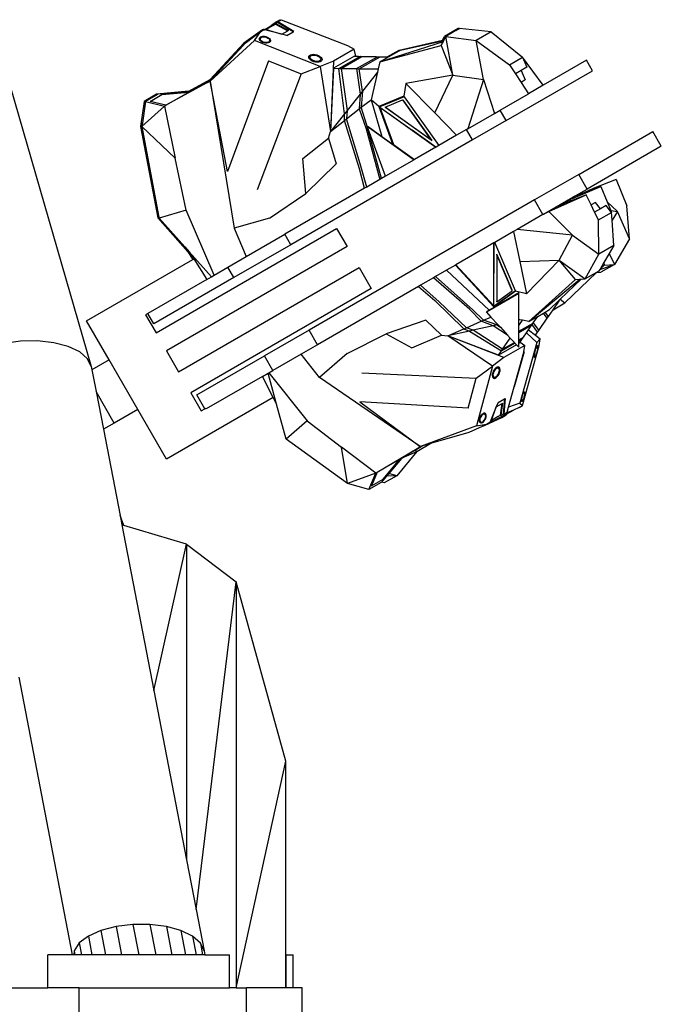
# Model space of a CAD drawing. Units: inches. Extents: x 131 to 539, y -96 to 128.
# Drawn here: x 520 to 539, y -52 to -22 of the extents above; entities that cross this region are included whole.
import ezdxf

# ---------------------------------------------------------------- set-up
doc = ezdxf.new("R2010")
doc.units = ezdxf.units.IN
doc.header["$MEASUREMENT"] = 0
doc.layers.add('Edges', color=7, linetype='Continuous')

# ---------------------------------------------------------------- blocks, each defined once
blk = doc.blocks.new('ski boat fr')
at = {"layer": 'Edges'}
for p, q in [((37.497, 30.571), (37.699, 30.687)), ((37.747, 30.69), (37.583, 30.595)), ((37.699, 30.687), (37.583, 30.595)), ((37.847, 30.804), (37.699, 30.687)), ((37.823, 30.75), (37.747, 30.69)), ((37.747, 30.69), (37.816, 30.73)), ((37.823, 30.75), (37.816, 30.73)), ((37.816, 30.73), (38.189, 30.531)), ((37.887, 30.803), (37.823, 30.75)), ((37.823, 30.75), (37.88, 30.783)), ((37.823, 30.75), (38.211, 30.543)), ((37.847, 30.804), (37.952, 30.865)), ((38.354, 30.498), (37.88, 30.783)), ((37.887, 30.803), (37.958, 30.843)), ((38.375, 30.51), (37.887, 30.803)), ((37.952, 30.865), (37.978, 30.855)), ((37.958, 30.843), (37.952, 30.865)), ((37.958, 30.843), (37.978, 30.855)), ((37.978, 30.855), (37.993, 30.863)), ((37.993, 30.863), (39.994, 30.08)), ((37.426, 30.561), (36.862, 30.154)), ((37.419, 30.541), (36.862, 30.154)), ((36.862, 30.154), (37.321, 30.5)), ((37.315, 30.464), (36.862, 30.154)), ((37.186, 30.239), (37.361, 30.499)), ((37.198, 30.375), (37.315, 30.464)), ((37.315, 30.464), (37.361, 30.499)), ((37.321, 30.5), (37.426, 30.561)), ((37.361, 30.499), (37.393, 30.517)), ((37.479, 30.576), (37.393, 30.517)), ((37.393, 30.517), (37.467, 30.56)), ((37.419, 30.541), (37.445, 30.556)), ((37.445, 30.556), (37.426, 30.561)), ((37.445, 30.556), (37.479, 30.576)), ((37.473, 30.558), (37.467, 30.56)), ((37.479, 30.576), (37.473, 30.558)), ((37.475, 30.558), (37.473, 30.558)), ((37.475, 30.558), (37.497, 30.571)), ((37.486, 30.555), (37.475, 30.558)), ((37.479, 30.576), (37.497, 30.571)), ((37.486, 30.555), (37.52, 30.574)), ((38.009, 30.427), (37.486, 30.555)), ((37.52, 30.574), (37.538, 30.569)), ((37.538, 30.569), (37.583, 30.595)), ((37.538, 30.569), (38.009, 30.427)), ((38.009, 30.427), (38.189, 30.531)), ((38.164, 30.388), (38.009, 30.427)), ((38.164, 30.388), (38.354, 30.498)), ((38.189, 30.531), (38.211, 30.543)), ((38.354, 30.498), (38.375, 30.51)), ((43.347, 30.599), (42.933, 30.36)), ((43.276, 30.533), (42.973, 30.359)), ((43.276, 30.533), (43.347, 30.599)), ((43.326, 30.562), (43.276, 30.533)), ((43.326, 30.562), (43.347, 30.599)), ((43.358, 30.581), (43.326, 30.562)), ((43.383, 30.595), (43.347, 30.599)), ((43.358, 30.581), (43.347, 30.599)), ((43.383, 30.595), (43.358, 30.581)), ((43.387, 30.597), (43.383, 30.595)), ((44.343, 30.5), (43.387, 30.597)), ((44.343, 30.5), (43.883, 30.235)), ((44.343, 30.5), (45.293, 29.728)), ((37.186, 30.239), (35.843, 29.008)), ((35.846, 29.056), (36.862, 30.154)), ((35.932, 29.104), (36.852, 30.098)), ((36.852, 30.098), (36.796, 30.066)), ((36.852, 30.098), (36.902, 30.152)), ((37.198, 30.375), (36.862, 30.154)), ((36.902, 30.152), (37.198, 30.375)), ((39.169, 29.446), (37.186, 30.239)), ((37.33, 30.275), (37.332, 30.302)), ((37.339, 30.252), (37.33, 30.275)), ((37.332, 30.302), (37.345, 30.326)), ((37.339, 30.252), (37.348, 30.26)), ((37.34, 30.248), (37.339, 30.252)), ((37.347, 30.24), (37.34, 30.248)), ((37.345, 30.326), (37.368, 30.345)), ((37.347, 30.24), (37.352, 30.261)), ((37.361, 30.221), (37.347, 30.24)), ((37.348, 30.26), (37.352, 30.261)), ((37.352, 30.261), (37.36, 30.295)), ((37.358, 30.273), (37.36, 30.295)), ((37.367, 30.25), (37.358, 30.273)), ((37.36, 30.295), (37.37, 30.315)), ((37.392, 30.197), (37.361, 30.221)), ((37.384, 30.227), (37.367, 30.25)), ((37.368, 30.345), (37.401, 30.358)), ((37.37, 30.315), (37.39, 30.33)), ((37.41, 30.207), (37.384, 30.227)), ((37.39, 30.33), (37.417, 30.342)), ((37.429, 30.176), (37.392, 30.197)), ((37.401, 30.358), (37.44, 30.364)), ((37.441, 30.19), (37.41, 30.207)), ((37.417, 30.342), (37.45, 30.347)), ((37.472, 30.162), (37.429, 30.176)), ((37.44, 30.364), (37.483, 30.364)), ((37.477, 30.178), (37.441, 30.19)), ((37.45, 30.347), (37.486, 30.346)), ((37.516, 30.154), (37.472, 30.162)), ((37.514, 30.172), (37.477, 30.178)), ((37.483, 30.364), (37.528, 30.356)), ((37.486, 30.346), (37.523, 30.34)), ((37.55, 30.171), (37.514, 30.172)), ((37.56, 30.154), (37.516, 30.154)), ((37.523, 30.34), (37.559, 30.328)), ((37.528, 30.356), (37.57, 30.341)), ((37.583, 30.176), (37.55, 30.171)), ((37.559, 30.328), (37.59, 30.311)), ((37.599, 30.16), (37.56, 30.154)), ((37.57, 30.341), (37.608, 30.321)), ((37.61, 30.187), (37.583, 30.176)), ((37.59, 30.311), (37.616, 30.291)), ((37.628, 30.172), (37.599, 30.16)), ((37.608, 30.321), (37.638, 30.297)), ((37.629, 30.203), (37.61, 30.187)), ((37.616, 30.291), (37.633, 30.268)), ((37.628, 30.172), (37.633, 30.193)), ((37.631, 30.173), (37.628, 30.172)), ((37.64, 30.223), (37.629, 30.203)), ((37.641, 30.181), (37.631, 30.173)), ((37.633, 30.268), (37.641, 30.245)), ((37.633, 30.193), (37.64, 30.223)), ((37.633, 30.193), (37.639, 30.185)), ((37.638, 30.297), (37.659, 30.27)), ((37.639, 30.185), (37.641, 30.181)), ((37.641, 30.245), (37.64, 30.223)), ((37.655, 30.192), (37.641, 30.181)), ((37.668, 30.216), (37.655, 30.192)), ((37.659, 30.27), (37.669, 30.243)), ((37.669, 30.243), (37.668, 30.216)), ((40.973, 29.587), (42.895, 30.203)), ((40.973, 29.587), (42.833, 30.082)), ((41.555, 29.948), (42.873, 30.241)), ((41.595, 29.946), (42.913, 30.24)), ((42.833, 30.082), (42.895, 30.203)), ((42.833, 30.082), (43.182, 29.188)), ((42.873, 30.241), (42.933, 30.36)), ((42.873, 30.241), (42.919, 30.252)), ((42.895, 30.203), (42.913, 30.24)), ((42.913, 30.24), (42.919, 30.252)), ((42.919, 30.252), (42.973, 30.359)), ((42.973, 30.359), (43.883, 30.235)), ((43.182, 29.188), (42.973, 30.359)), ((44.107, 29.051), (43.883, 30.235)), ((43.883, 30.235), (44.897, 29.5)), ((36.796, 30.066), (35.934, 29.135)), ((38.829, 29.761), (38.848, 29.785)), ((38.848, 29.785), (38.879, 29.803)), ((38.879, 29.803), (38.919, 29.814)), ((38.908, 29.782), (38.94, 29.791)), ((38.919, 29.814), (38.967, 29.817)), ((38.94, 29.791), (38.979, 29.793)), ((38.967, 29.817), (39.019, 29.812)), ((38.979, 29.793), (39.02, 29.789)), ((39.019, 29.812), (39.071, 29.799)), ((39.02, 29.789), (39.062, 29.779)), ((39.071, 29.799), (39.12, 29.779)), ((40.202, 29.973), (39.571, 29.609)), ((39.994, 30.08), (40.202, 29.973)), ((40.246, 29.759), (40.202, 29.973)), ((41.197, 29.742), (41.555, 29.948)), ((41.238, 29.74), (41.56, 29.926)), ((41.56, 29.926), (41.555, 29.948)), ((41.56, 29.926), (41.595, 29.946)), ((37.608, 29.619), (36.367, 26.272)), ((37.608, 29.619), (38.594, 29.225)), ((38.823, 29.732), (38.829, 29.761)), ((38.831, 29.701), (38.823, 29.732)), ((38.831, 29.701), (38.855, 29.716)), ((38.848, 29.677), (38.831, 29.701)), ((38.848, 29.677), (38.859, 29.717)), ((38.853, 29.67), (38.848, 29.677)), ((38.886, 29.641), (38.853, 29.67)), ((38.855, 29.716), (38.859, 29.717)), ((38.859, 29.717), (38.863, 29.725)), ((38.863, 29.725), (38.868, 29.748)), ((38.87, 29.701), (38.863, 29.725)), ((38.868, 29.748), (38.883, 29.767)), ((38.887, 29.676), (38.87, 29.701)), ((38.883, 29.767), (38.908, 29.782)), ((38.928, 29.615), (38.886, 29.641)), ((38.913, 29.652), (38.887, 29.676)), ((38.947, 29.632), (38.913, 29.652)), ((38.977, 29.595), (38.928, 29.615)), ((38.986, 29.616), (38.947, 29.632)), ((39.029, 29.582), (38.977, 29.595)), ((39.028, 29.605), (38.986, 29.616)), ((39.07, 29.601), (39.028, 29.605)), ((39.081, 29.577), (39.029, 29.582)), ((39.062, 29.779), (39.101, 29.763)), ((39.108, 29.604), (39.07, 29.601)), ((39.129, 29.58), (39.081, 29.577)), ((39.101, 29.763), (39.135, 29.742)), ((39.141, 29.612), (39.108, 29.604)), ((39.12, 29.779), (39.163, 29.753)), ((39.165, 29.59), (39.129, 29.58)), ((39.135, 29.742), (39.161, 29.719)), ((39.165, 29.627), (39.141, 29.612)), ((39.161, 29.719), (39.178, 29.694)), ((39.163, 29.753), (39.196, 29.724)), ((39.18, 29.646), (39.165, 29.627)), ((39.165, 29.59), (39.176, 29.63)), ((39.17, 29.591), (39.165, 29.59)), ((39.571, 29.609), (39.169, 29.446)), ((39.193, 29.605), (39.17, 29.591)), ((39.176, 29.63), (39.18, 29.646)), ((39.176, 29.63), (39.193, 29.605)), ((39.178, 29.694), (39.185, 29.669)), ((39.185, 29.669), (39.18, 29.646)), ((39.201, 29.609), (39.193, 29.605)), ((39.196, 29.724), (39.217, 29.693)), ((39.219, 29.633), (39.201, 29.609)), ((39.217, 29.693), (39.225, 29.662)), ((39.225, 29.662), (39.219, 29.633)), ((39.571, 29.609), (39.481, 27.483)), ((40.204, 29.759), (39.574, 29.396)), ((39.737, 29.393), (40.366, 29.756)), ((39.805, 29.392), (40.434, 29.755)), ((40.204, 29.759), (40.246, 29.759)), ((40.246, 29.759), (40.326, 29.758)), ((40.269, 29.385), (40.907, 29.746)), ((40.326, 29.758), (40.366, 29.756)), ((40.353, 29.383), (40.979, 29.745)), ((40.366, 29.756), (40.393, 29.757)), ((40.393, 29.757), (40.434, 29.755)), ((40.434, 29.755), (40.867, 29.748)), ((40.867, 29.748), (40.907, 29.746)), ((40.907, 29.746), (40.938, 29.746)), ((40.973, 29.587), (40.923, 29.375)), ((40.938, 29.746), (40.979, 29.745)), ((40.973, 29.587), (41.238, 29.74)), ((40.979, 29.745), (41.197, 29.742)), ((41.197, 29.742), (41.238, 29.74)), ((44.897, 29.5), (45.293, 29.728)), ((44.897, 29.5), (45.077, 29.225)), ((45.293, 29.728), (45.424, 29.426)), ((45.913, 28.881), (45.293, 29.728)), ((47.222, 29.637), (45.913, 28.881)), ((47.404, 29.322), (47.222, 29.637)), ((29.662, 29.312), (32.248, 20.376)), ((38.594, 29.225), (37.262, 25.715)), ((38.594, 29.225), (39.169, 29.446)), ((39.169, 29.446), (39.481, 27.483)), ((39.574, 29.396), (39.481, 27.483)), ((39.574, 29.396), (39.737, 29.393)), ((39.907, 28.022), (39.737, 29.393)), ((39.737, 29.393), (39.805, 29.392)), ((39.805, 29.392), (40.269, 29.385)), ((39.805, 29.392), (39.983, 28.117)), ((40.269, 29.385), (40.375, 28.614)), ((40.269, 29.385), (40.353, 29.383)), ((40.447, 28.705), (40.353, 29.383)), ((40.353, 29.383), (40.923, 29.375)), ((40.901, 29.28), (40.447, 28.705)), ((40.901, 29.28), (40.708, 28.445)), ((40.923, 29.375), (40.901, 29.28)), ((44.797, 27.817), (47.404, 29.322)), ((45.251, 29.326), (45.077, 29.225)), ((45.077, 29.225), (45.245, 28.969)), ((45.424, 29.426), (45.251, 29.326)), ((45.251, 29.326), (45.373, 29.043)), ((35.739, 28.951), (34.506, 28.275)), ((35.198, 28.699), (35.846, 29.056)), ((35.357, 28.762), (35.885, 29.053)), ((35.739, 28.951), (35.841, 29.006)), ((35.843, 29.008), (35.841, 29.006)), ((36.367, 26.272), (35.841, 29.006)), ((35.841, 29.006), (36.566, 24.559)), ((35.843, 29.008), (35.885, 29.053)), ((35.846, 29.056), (35.879, 29.075)), ((35.934, 29.135), (35.879, 29.075)), ((35.879, 29.075), (35.932, 29.104)), ((35.885, 29.053), (35.932, 29.104)), ((41.765, 28.933), (41.696, 28.55)), ((43.182, 29.188), (41.765, 28.933)), ((42.635, 28.046), (41.765, 28.933)), ((42.635, 28.046), (43.182, 29.188)), ((43.182, 29.188), (44.107, 29.051)), ((44.107, 29.051), (43.634, 27.566)), ((44.107, 29.051), (44.439, 28.03)), ((45.373, 29.043), (45.245, 28.969)), ((45.245, 28.969), (45.47, 28.626)), ((34.219, 28.61), (33.844, 28.394)), ((34.027, 28.395), (34.378, 28.598)), ((34.219, 28.61), (34.202, 28.575)), ((34.219, 28.61), (34.215, 28.583)), ((34.259, 28.609), (34.215, 28.583)), ((35.198, 28.699), (34.219, 28.61)), ((35.191, 28.693), (34.259, 28.609)), ((34.378, 28.598), (35.194, 28.672)), ((34.506, 28.275), (35.194, 28.672)), ((35.191, 28.693), (35.198, 28.699)), ((35.199, 28.694), (35.191, 28.693)), ((35.194, 28.672), (35.239, 28.697)), ((35.199, 28.694), (35.198, 28.699)), ((35.239, 28.697), (35.199, 28.694)), ((35.239, 28.697), (35.357, 28.762)), ((40.375, 28.614), (39.983, 28.117)), ((40.375, 28.614), (40.351, 28.166)), ((40.447, 28.705), (40.375, 28.614)), ((40.447, 28.705), (40.414, 28.215)), ((44.616, 28.132), (45.47, 28.626)), ((45.913, 28.881), (45.47, 28.626)), ((33.844, 28.394), (33.739, 27.633)), ((33.885, 28.393), (33.796, 27.749)), ((34.202, 28.575), (33.885, 28.393)), ((33.885, 28.393), (34.461, 28.248)), ((34.506, 28.275), (34.027, 28.395)), ((34.215, 28.583), (34.202, 28.575)), ((40.414, 28.215), (40.708, 28.445)), ((40.708, 28.445), (41.037, 27.335)), ((40.945, 28.237), (40.708, 28.445)), ((41.696, 28.55), (40.945, 28.237)), ((41.708, 28.533), (40.973, 28.227)), ((41.135, 28.217), (41.662, 28.436)), ((41.662, 28.436), (42.527, 27.225)), ((41.662, 28.436), (41.68, 28.422)), ((41.68, 28.422), (42.544, 27.21)), ((41.696, 28.55), (41.708, 28.533)), ((41.708, 28.533), (42.759, 27.06)), ((34.461, 28.248), (33.779, 27.632)), ((34.461, 28.248), (34.506, 28.275)), ((34.461, 28.248), (34.787, 26.677)), ((39.907, 28.022), (39.481, 27.483)), ((39.902, 27.813), (39.907, 28.022)), ((39.983, 28.117), (39.907, 28.022)), ((39.966, 27.863), (40.351, 28.166)), ((39.983, 28.117), (39.966, 27.863)), ((40.351, 28.166), (40.414, 28.215)), ((40.351, 28.166), (40.559, 27.561)), ((40.579, 27.677), (40.414, 28.215)), ((40.97, 28.226), (40.945, 28.237)), ((40.945, 28.237), (41.355, 27.108)), ((40.97, 28.226), (40.973, 28.227)), ((40.971, 28.223), (40.97, 28.226)), ((40.971, 28.223), (40.972, 28.224)), ((40.974, 28.221), (40.971, 28.223)), ((40.973, 28.227), (40.974, 28.221)), ((40.973, 28.219), (40.974, 28.221)), ((40.974, 28.215), (40.973, 28.219)), ((40.974, 28.215), (42.667, 27.007)), ((40.974, 28.215), (41.951, 27.524)), ((40.974, 28.215), (41.382, 27.089)), ((42.527, 27.225), (41.135, 28.217)), ((41.135, 28.217), (41.153, 28.202)), ((42.544, 27.21), (41.153, 28.202)), ((43.297, 27.371), (42.635, 28.046)), ((43.634, 27.566), (44.439, 28.03)), ((44.439, 28.03), (44.616, 28.132)), ((44.797, 27.817), (44.616, 28.132)), ((33.796, 27.749), (33.739, 27.633)), ((33.796, 27.749), (33.783, 27.659)), ((39.481, 27.483), (39.902, 27.813)), ((39.902, 27.813), (39.966, 27.863)), ((40.356, 26.351), (39.902, 27.813)), ((40.381, 26.501), (39.966, 27.863)), ((44.797, 27.817), (43.778, 27.229)), ((33.739, 27.633), (33.783, 27.659)), ((33.739, 27.633), (34.257, 24.868)), ((33.783, 27.659), (33.779, 27.632)), ((33.779, 27.632), (34.787, 26.677)), ((33.779, 27.632), (34.293, 24.889)), ((39.42, 27.284), (39.481, 27.483)), ((40.559, 27.561), (40.97, 26.027)), ((41.027, 26.061), (40.579, 27.677)), ((40.593, 27.642), (40.616, 27.635)), ((41.142, 26.127), (40.593, 27.642)), ((40.593, 27.642), (42.013, 26.63)), ((40.616, 27.635), (41.037, 27.335)), ((41.954, 27.522), (41.951, 27.524)), ((41.954, 27.522), (42.675, 27.012)), ((42.672, 27.01), (41.954, 27.522)), ((43.596, 27.544), (43.297, 27.371)), ((43.634, 27.566), (43.596, 27.544)), ((43.778, 27.229), (43.596, 27.544)), ((46.988, 26.183), (49.232, 27.478)), ((49.486, 27.037), (49.232, 27.478)), ((43.778, 27.229), (38.287, 24.059)), ((38.649, 26.67), (39.42, 27.284)), ((39.42, 27.284), (39.658, 26.502)), ((41.037, 27.335), (41.351, 27.112)), ((41.356, 27.108), (41.382, 27.089)), ((42.527, 27.225), (42.544, 27.21)), ((43.297, 27.371), (42.759, 27.06)), ((41.382, 27.089), (42.02, 26.634)), ((42.667, 27.007), (42.02, 26.634)), ((42.672, 27.01), (42.667, 27.007)), ((42.675, 27.012), (42.672, 27.01)), ((42.759, 27.06), (42.675, 27.012)), ((49.486, 27.037), (47.242, 25.741)), ((35.113, 25.105), (34.787, 26.677)), ((38.733, 25.611), (38.649, 26.67)), ((42.013, 26.63), (41.142, 26.127)), ((42.02, 26.634), (42.013, 26.63)), ((39.658, 26.502), (38.733, 25.611)), ((40.514, 25.764), (40.356, 26.351)), ((40.576, 25.8), (40.381, 26.501)), ((40.97, 26.027), (40.576, 25.8)), ((41.027, 26.061), (40.97, 26.027)), ((41.142, 26.127), (41.027, 26.061)), ((46.988, 26.183), (45.653, 25.412)), ((47.242, 25.741), (46.988, 26.183)), ((48.126, 26.026), (47.422, 25.762)), ((48.126, 26.026), (48.447, 25.239)), ((40.514, 25.764), (38.105, 24.374)), ((40.576, 25.8), (40.514, 25.764)), ((46.683, 25.403), (47.659, 25.823)), ((46.811, 25.492), (47.242, 25.741)), ((47.14, 25.629), (46.955, 25.56)), ((47.422, 25.762), (47.14, 25.629)), ((47.443, 25.743), (47.14, 25.629)), ((47.422, 25.762), (47.443, 25.743)), ((47.659, 25.823), (47.443, 25.743)), ((47.659, 25.823), (47.848, 25.359)), ((37.641, 24.864), (38.733, 25.611)), ((45.653, 25.412), (38.832, 21.474)), ((45.908, 24.97), (45.653, 25.412)), ((45.923, 24.979), (46.811, 25.492)), ((46.089, 25.06), (47.216, 25.567)), ((46.371, 25.223), (46.683, 25.403)), ((46.759, 25.381), (46.371, 25.223)), ((46.759, 25.381), (46.683, 25.403)), ((47.216, 25.567), (46.759, 25.381)), ((46.955, 25.56), (46.811, 25.492)), ((47.365, 25.26), (47.216, 25.567)), ((47.493, 25.334), (47.365, 25.26)), ((47.645, 25.142), (47.493, 25.334)), ((47.848, 25.359), (48.158, 25.066)), ((47.848, 25.359), (47.956, 25.096)), ((35.113, 25.105), (34.298, 24.866)), ((35.96, 23.135), (35.113, 25.105)), ((45.923, 24.979), (46.089, 25.06)), ((46.799, 24.349), (46.089, 25.06)), ((47.471, 25.042), (47.365, 25.26)), ((47.645, 25.142), (47.471, 25.042)), ((47.584, 24.808), (47.471, 25.042)), ((47.584, 24.808), (47.98, 25.037)), ((47.817, 25.242), (47.645, 25.142)), ((47.98, 25.037), (47.817, 25.242)), ((47.956, 25.096), (48.158, 25.066)), ((47.956, 25.096), (47.98, 25.037)), ((47.997, 24.797), (47.98, 25.037)), ((48.158, 25.066), (47.997, 24.797)), ((48.52, 24.238), (48.158, 25.066)), ((48.52, 24.238), (48.447, 25.239)), ((34.293, 24.889), (34.257, 24.868)), ((34.257, 24.868), (35.17, 23.845)), ((34.293, 24.889), (34.298, 24.866)), ((34.298, 24.866), (35.073, 23.998)), ((37.641, 24.864), (36.566, 24.559)), ((45.908, 24.97), (45.124, 24.518)), ((45.923, 24.979), (45.908, 24.97)), ((47.593, 23.771), (47.584, 24.808)), ((48.053, 24.036), (47.997, 24.797)), ((34.205, 21.394), (39.666, 24.547)), ((36.566, 24.559), (36.936, 23.699)), ((39.666, 24.547), (39.981, 24.002)), ((45.016, 24.456), (44.451, 24.129)), ((45.124, 24.518), (45.016, 24.456)), ((45.016, 24.456), (45.207, 23.553)), ((46.799, 24.349), (45.124, 24.518)), ((36.936, 23.699), (38.105, 24.374)), ((38.287, 24.059), (38.105, 24.374)), ((44.451, 24.129), (44.429, 24.117)), ((45.073, 22.668), (44.451, 24.129)), ((46.395, 23.586), (46.799, 24.349)), ((46.799, 24.349), (47.593, 23.771)), ((48.52, 24.238), (48.068, 23.464)), ((39.981, 24.002), (34.52, 20.848)), ((35.073, 23.998), (35.17, 23.845)), ((35.073, 23.998), (35.211, 23.844)), ((35.17, 23.845), (35.318, 23.613)), ((35.211, 23.844), (35.347, 23.63)), ((35.211, 23.844), (35.884, 23.091)), ((38.287, 24.059), (36.56, 23.062)), ((44.42, 24.112), (43.275, 23.45)), ((44.425, 24.114), (44.42, 24.112)), ((44.42, 22.208), (44.42, 24.112)), ((44.425, 23.205), (44.429, 24.117)), ((44.429, 24.117), (44.425, 24.114)), ((44.425, 24.114), (44.425, 23.205)), ((48.053, 24.036), (47.593, 23.771)), ((48.053, 24.036), (47.908, 23.788)), ((32.104, 21.757), (35.318, 23.613)), ((35.318, 23.613), (35.347, 23.63)), ((35.347, 23.63), (35.742, 23.009)), ((36.378, 23.377), (36.936, 23.699)), ((44.511, 23.75), (44.509, 23.769)), ((44.971, 22.684), (44.509, 23.769)), ((44.511, 23.75), (44.509, 22.35)), ((44.972, 22.665), (44.511, 23.75)), ((45.207, 23.553), (46.395, 23.586)), ((45.207, 23.553), (45.414, 22.574)), ((46.395, 23.586), (45.414, 22.574)), ((46.895, 23.009), (46.395, 23.586)), ((46.395, 23.586), (47.187, 23.023)), ((47.187, 23.023), (47.593, 23.771)), ((47.908, 23.788), (47.749, 23.516)), ((47.908, 23.788), (48.068, 23.464)), ((34.887, 20.212), (40.349, 23.365)), ((35.96, 23.135), (36.378, 23.377)), ((36.56, 23.062), (36.378, 23.377)), ((40.349, 23.365), (40.716, 22.729)), ((42.994, 23.288), (42.659, 23.095)), ((43.258, 23.441), (42.994, 23.288)), ((44.284, 22.08), (42.994, 23.288)), ((43.275, 23.45), (43.258, 23.441)), ((44.422, 22.178), (43.258, 23.441)), ((44.42, 22.208), (43.275, 23.45)), ((47.601, 23.262), (47.532, 23.222)), ((47.626, 23.306), (47.601, 23.262)), ((47.626, 23.306), (48.068, 23.464)), ((47.636, 23.323), (47.626, 23.306)), ((47.749, 23.516), (47.636, 23.323)), ((47.636, 23.323), (47.757, 23.439)), ((48.068, 23.464), (47.654, 23.225)), ((47.749, 23.516), (47.757, 23.439)), ((47.757, 23.439), (48.068, 23.464)), ((35.742, 23.009), (33.958, 21.979)), ((36.56, 23.062), (34.14, 21.664)), ((35.742, 23.009), (35.884, 23.091)), ((35.884, 23.091), (35.96, 23.135)), ((42.6, 23.061), (42.208, 22.835)), ((42.659, 23.095), (42.6, 23.061)), ((43.685, 22.11), (42.6, 23.061)), ((42.659, 23.095), (43.785, 22.085)), ((44.42, 22.208), (44.425, 23.201)), ((44.425, 23.205), (44.425, 23.201)), ((45.483, 21.736), (47.023, 23.015)), ((45.483, 21.736), (46.895, 23.009)), ((46.431, 22.41), (47.062, 23.017)), ((46.573, 22.298), (47.529, 23.219)), ((46.895, 23.009), (47.023, 23.015)), ((47.023, 23.015), (47.062, 23.017)), ((47.062, 23.017), (47.187, 23.023)), ((47.529, 23.219), (47.187, 23.023)), ((47.529, 23.219), (47.654, 23.225)), ((47.529, 23.219), (47.532, 23.222)), ((40.716, 22.729), (35.255, 19.575)), ((42.144, 22.798), (39.087, 21.033)), ((42.208, 22.835), (42.144, 22.798)), ((42.144, 22.798), (42.635, 22.367)), ((42.208, 22.835), (42.765, 22.335)), ((45.079, 22.652), (44.422, 22.178)), ((45.073, 22.668), (44.43, 22.203)), ((44.511, 22.332), (44.972, 22.665)), ((44.972, 22.665), (44.971, 22.684)), ((45.079, 22.652), (45.073, 22.668)), ((45.414, 22.574), (45.079, 22.652)), ((42.635, 22.367), (43.517, 21.514)), ((45.174, 22.578), (44.2, 22.016)), ((45.181, 22.598), (44.424, 22.161)), ((44.511, 22.332), (44.509, 22.35)), ((45.174, 22.578), (45.181, 22.598)), ((45.174, 20.96), (45.174, 22.578)), ((45.181, 21.791), (45.181, 22.598)), ((46.106, 22.096), (46.392, 22.371)), ((46.216, 22.092), (46.409, 22.374)), ((46.392, 22.371), (46.401, 22.381)), ((46.409, 22.374), (46.392, 22.371)), ((46.401, 22.381), (46.431, 22.41)), ((46.401, 22.381), (46.409, 22.374)), ((46.431, 22.41), (46.573, 22.298)), ((42.765, 22.335), (43.591, 21.546)), ((44.038, 21.742), (43.685, 22.11)), ((43.785, 22.085), (44.112, 21.774)), ((44.284, 22.08), (44.208, 22.036)), ((44.424, 22.161), (44.284, 22.08)), ((44.421, 22.207), (44.42, 22.208)), ((44.423, 22.205), (44.421, 22.207)), ((44.427, 22.201), (44.422, 22.178)), ((44.422, 22.178), (44.424, 22.161)), ((44.425, 22.205), (44.423, 22.205)), ((44.425, 22.205), (44.425, 22.202)), ((44.43, 22.203), (44.425, 22.205)), ((44.427, 22.201), (44.425, 22.202)), ((44.426, 22.202), (44.426, 22.203)), ((44.427, 22.201), (44.43, 22.203)), ((45.976, 22.021), (46.106, 22.096)), ((46.076, 21.889), (46.216, 22.092)), ((46.216, 22.092), (46.573, 22.298)), ((32.786, 20.575), (32.104, 21.757)), ((33.958, 21.979), (33.89, 21.94)), ((33.89, 21.94), (34.205, 21.394)), ((34.14, 21.664), (33.958, 21.979)), ((42.366, 21.774), (41.164, 21.362)), ((42.84, 21.322), (42.366, 21.774)), ((44.038, 21.742), (44.112, 21.774)), ((44.112, 21.774), (44.334, 21.871)), ((44.509, 21.631), (44.112, 21.774)), ((44.2, 22.016), (44.208, 22.036)), ((44.2, 22.016), (44.334, 21.871)), ((44.334, 21.871), (44.547, 21.64)), ((45.206, 21.786), (45.181, 21.791)), ((45.181, 21.781), (45.181, 21.791)), ((45.206, 21.786), (45.181, 21.781)), ((45.181, 21.612), (45.181, 21.781)), ((45.181, 21.612), (45.291, 21.771)), ((45.291, 21.771), (45.206, 21.786)), ((45.483, 21.736), (45.291, 21.771)), ((45.483, 21.736), (45.748, 21.89)), ((45.611, 21.69), (45.748, 21.89)), ((45.748, 21.89), (45.921, 21.989)), ((45.783, 21.464), (46.038, 21.834)), ((45.921, 21.989), (45.976, 22.021)), ((46.038, 21.834), (45.921, 21.989)), ((46.076, 21.889), (45.976, 22.021)), ((46.038, 21.834), (46.076, 21.889)), ((38.832, 21.474), (37.484, 20.696)), ((39.087, 21.033), (38.832, 21.474)), ((43.028, 21.301), (43.517, 21.514)), ((43.682, 21.447), (43.028, 21.301)), ((43.517, 21.514), (43.591, 21.546)), ((43.517, 21.514), (43.682, 21.447)), ((43.591, 21.546), (44.038, 21.742)), ((43.797, 21.472), (43.591, 21.546)), ((43.797, 21.472), (43.682, 21.447)), ((43.682, 21.447), (44.65, 20.845)), ((44.399, 21.606), (43.797, 21.472)), ((44.687, 20.898), (43.797, 21.472)), ((44.399, 21.606), (44.038, 21.742)), ((44.509, 21.631), (44.399, 21.606)), ((44.837, 21.325), (44.399, 21.606)), ((44.547, 21.64), (44.509, 21.631)), ((44.509, 21.631), (44.622, 21.559)), ((44.547, 21.64), (44.622, 21.559)), ((44.622, 21.559), (44.837, 21.325)), ((45.181, 21.44), (45.609, 21.687)), ((45.181, 21.403), (45.571, 21.631)), ((45.181, 21.44), (45.181, 21.612)), ((45.405, 21.391), (45.467, 21.481)), ((45.467, 21.481), (45.571, 21.631)), ((45.467, 21.481), (45.682, 21.317)), ((45.571, 21.631), (45.579, 21.644)), ((45.579, 21.644), (45.609, 21.687)), ((45.747, 21.411), (45.579, 21.644)), ((45.609, 21.687), (45.611, 21.69)), ((45.611, 21.69), (45.783, 21.464)), ((45.747, 21.411), (45.783, 21.464)), ((30.617, 21.149), (30.101, 21.142)), ((31.11, 21.094), (30.617, 21.149)), ((39.982, 20.772), (41.164, 21.362)), ((41.164, 21.362), (41.939, 20.935)), ((41.939, 20.935), (42.84, 21.322)), ((42.84, 21.322), (43.028, 21.301)), ((44.378, 20.387), (43.028, 21.301)), ((44.562, 20.718), (43.028, 21.301)), ((44.726, 20.643), (43.028, 21.301)), ((44.687, 20.898), (44.92, 21.235)), ((44.837, 21.325), (44.92, 21.235)), ((44.92, 21.235), (45.042, 21.103)), ((45.181, 21.403), (45.181, 21.44)), ((45.181, 21.184), (45.181, 21.403)), ((45.181, 21.184), (45.316, 21.261)), ((45.181, 21.152), (45.28, 21.209)), ((45.181, 21.152), (45.181, 21.184)), ((45.181, 21.076), (45.181, 21.152)), ((45.215, 21.114), (45.28, 21.209)), ((45.28, 21.209), (45.316, 21.261)), ((45.316, 21.261), (45.405, 21.391)), ((45.722, 21.096), (45.405, 21.391)), ((45.682, 21.317), (45.747, 21.411)), ((45.682, 21.317), (45.823, 21.209)), ((45.722, 21.096), (45.823, 21.209)), ((45.792, 21.011), (45.823, 21.209)), ((30.101, 21.142), (29.597, 21.072)), ((31.546, 20.979), (31.11, 21.094)), ((31.896, 20.813), (31.546, 20.979)), ((39.087, 21.033), (38.592, 20.747)), ((45.107, 21.032), (44.562, 20.718)), ((44.65, 20.845), (45.061, 21.082)), ((44.65, 20.845), (44.687, 20.898)), ((44.687, 20.898), (45.042, 21.103)), ((45.356, 21.007), (44.726, 20.643)), ((45.042, 21.103), (45.061, 21.082)), ((45.061, 21.082), (45.107, 21.032)), ((45.107, 21.032), (45.174, 20.96)), ((45.174, 20.96), (45.181, 20.98)), ((45.192, 21.082), (45.181, 21.076)), ((45.181, 20.98), (45.181, 21.076)), ((45.192, 21.082), (45.215, 21.114)), ((45.722, 21.096), (45.206, 19.266)), ((45.215, 21.114), (45.356, 21.007)), ((45.293, 19.192), (45.792, 21.011)), ((45.326, 20.815), (45.356, 21.007)), ((45.668, 20.832), (45.681, 20.879)), ((45.674, 20.831), (45.685, 20.87)), ((45.681, 20.879), (45.695, 20.923)), ((45.685, 20.87), (45.696, 20.905)), ((45.695, 20.923), (45.71, 20.959)), ((45.696, 20.905), (45.708, 20.935)), ((45.708, 20.935), (45.719, 20.957)), ((45.71, 20.959), (45.717, 20.975)), ((45.717, 20.975), (45.723, 20.987)), ((45.717, 20.975), (45.737, 20.974)), ((45.719, 20.957), (45.729, 20.971)), ((45.723, 20.987), (45.736, 21.003)), ((45.735, 20.859), (45.726, 20.82)), ((45.729, 20.971), (45.737, 20.974)), ((45.743, 20.867), (45.732, 20.819)), ((45.741, 20.895), (45.735, 20.859)), ((45.736, 21.003), (45.745, 21.008)), ((45.737, 20.974), (45.743, 20.968)), ((45.745, 20.927), (45.741, 20.895)), ((45.743, 20.968), (45.745, 20.952)), ((45.75, 20.911), (45.743, 20.867)), ((45.745, 21.008), (45.752, 21)), ((45.745, 20.952), (45.745, 20.927)), ((45.755, 20.95), (45.75, 20.911)), ((45.752, 21), (45.755, 20.98)), ((45.755, 20.98), (45.755, 20.95)), ((32.136, 20.608), (31.896, 20.813)), ((32.248, 20.376), (32.136, 20.608)), ((32.786, 20.575), (32.268, 20.276)), ((33.652, 19.075), (32.786, 20.575)), ((34.52, 20.848), (34.887, 20.212)), ((35.436, 19.514), (37.484, 20.696)), ((37.739, 20.255), (37.484, 20.696)), ((38.592, 20.747), (37.739, 20.255)), ((39.152, 20.043), (38.592, 20.747)), ((39.982, 20.772), (39.152, 20.043)), ((44.726, 20.643), (44.378, 20.387)), ((44.562, 20.718), (44.65, 20.845)), ((45.335, 20.814), (45.037, 19.758)), ((45.037, 19.758), (45.325, 20.809)), ((45.325, 20.809), (45.326, 20.815)), ((45.335, 20.814), (45.326, 20.815)), ((45.645, 20.702), (45.65, 20.741)), ((45.645, 20.678), (45.645, 20.702)), ((45.645, 20.678), (45.663, 20.677)), ((45.645, 20.671), (45.645, 20.678)), ((45.648, 20.652), (45.645, 20.671)), ((45.655, 20.644), (45.648, 20.652)), ((45.65, 20.741), (45.658, 20.785)), ((45.655, 20.7), (45.656, 20.725)), ((45.658, 20.684), (45.655, 20.7)), ((45.665, 20.648), (45.655, 20.644)), ((45.656, 20.725), (45.659, 20.756)), ((45.658, 20.785), (45.668, 20.832)), ((45.663, 20.677), (45.658, 20.684)), ((45.659, 20.756), (45.665, 20.793)), ((45.671, 20.681), (45.663, 20.677)), ((45.665, 20.793), (45.674, 20.831)), ((45.677, 20.665), (45.665, 20.648)), ((45.681, 20.694), (45.671, 20.681)), ((45.691, 20.692), (45.677, 20.665)), ((45.692, 20.717), (45.681, 20.694)), ((45.705, 20.729), (45.691, 20.692)), ((45.704, 20.747), (45.692, 20.717)), ((45.716, 20.782), (45.704, 20.747)), ((45.719, 20.772), (45.705, 20.729)), ((45.726, 20.82), (45.716, 20.782)), ((45.732, 20.819), (45.719, 20.772)), ((32.248, 20.376), (32.268, 20.276)), ((32.268, 20.276), (32.396, 19.613)), ((37.616, 20.183), (37.739, 20.255)), ((43.888, 20.017), (44.378, 20.387)), ((44.378, 20.387), (43.897, 18.578)), ((44.431, 20.274), (44.406, 20.232)), ((44.443, 20.257), (44.423, 20.223)), ((44.459, 20.31), (44.431, 20.274)), ((44.466, 20.285), (44.443, 20.257)), ((44.487, 20.334), (44.459, 20.31)), ((44.491, 20.308), (44.466, 20.285)), ((44.49, 20.338), (44.487, 20.334)), ((44.487, 20.334), (44.524, 20.329)), ((44.514, 20.351), (44.49, 20.338)), ((44.516, 20.322), (44.491, 20.308)), ((44.522, 20.355), (44.514, 20.351)), ((44.524, 20.329), (44.514, 20.351)), ((44.539, 20.327), (44.516, 20.322)), ((44.551, 20.362), (44.522, 20.355)), ((44.524, 20.329), (44.539, 20.327)), ((44.559, 20.323), (44.539, 20.327)), ((44.576, 20.356), (44.551, 20.362)), ((44.575, 20.309), (44.559, 20.323)), ((44.585, 20.287), (44.575, 20.309)), ((44.595, 20.339), (44.576, 20.356)), ((44.588, 20.259), (44.585, 20.287)), ((44.585, 20.226), (44.588, 20.259)), ((44.608, 20.312), (44.595, 20.339)), ((44.612, 20.277), (44.608, 20.312)), ((44.609, 20.235), (44.612, 20.277)), ((37.425, 20.073), (35.726, 19.092)), ((37.425, 20.073), (37.595, 20.171)), ((37.747, 19.438), (37.425, 20.073)), ((37.595, 20.171), (37.616, 20.183)), ((37.848, 19.238), (37.595, 20.171)), ((37.616, 20.183), (38.772, 18.73)), ((42.198, 17.958), (39.152, 20.043)), ((40.432, 20.187), (43.888, 20.017)), ((43.649, 19.117), (43.888, 20.017)), ((44.376, 20.142), (44.372, 20.1)), ((44.372, 20.1), (44.377, 20.065)), ((44.387, 20.187), (44.376, 20.142)), ((44.377, 20.065), (44.379, 20.059)), ((44.379, 20.059), (44.389, 20.037)), ((44.379, 20.059), (44.417, 20.054)), ((44.406, 20.232), (44.387, 20.187)), ((44.389, 20.037), (44.413, 20.051)), ((44.389, 20.037), (44.408, 20.021)), ((44.399, 20.151), (44.396, 20.118)), ((44.396, 20.118), (44.4, 20.089)), ((44.408, 20.187), (44.399, 20.151)), ((44.4, 20.089), (44.41, 20.068)), ((44.423, 20.223), (44.408, 20.187)), ((44.408, 20.021), (44.434, 20.015)), ((44.41, 20.068), (44.425, 20.054)), ((44.413, 20.051), (44.417, 20.054)), ((44.417, 20.054), (44.425, 20.054)), ((44.425, 20.054), (44.445, 20.05)), ((44.434, 20.015), (44.463, 20.022)), ((44.445, 20.05), (44.469, 20.055)), ((44.463, 20.022), (44.494, 20.039)), ((44.469, 20.055), (44.494, 20.069)), ((44.494, 20.069), (44.518, 20.091)), ((44.494, 20.039), (44.525, 20.067)), ((44.518, 20.091), (44.541, 20.12)), ((44.525, 20.067), (44.554, 20.103)), ((44.541, 20.12), (44.561, 20.154)), ((44.554, 20.103), (44.578, 20.145)), ((44.561, 20.154), (44.576, 20.19)), ((44.576, 20.19), (44.585, 20.226)), ((44.578, 20.145), (44.597, 20.19)), ((44.597, 20.19), (44.609, 20.235)), ((44.87, 19.148), (45.037, 19.758)), ((32.943, 18.665), (32.396, 19.613)), ((32.396, 19.613), (32.615, 18.476)), ((37.747, 19.438), (34.519, 17.574)), ((35.255, 19.575), (35.57, 19.03)), ((35.679, 19.093), (35.436, 19.514)), ((37.848, 19.238), (37.747, 19.438)), ((44.553, 19.285), (44.743, 19.395)), ((44.743, 19.395), (44.702, 18.93)), ((44.763, 19.407), (44.721, 18.929)), ((44.743, 19.395), (44.763, 19.407)), ((45.256, 19.365), (45.26, 19.398)), ((45.257, 19.342), (45.256, 19.365)), ((45.26, 19.398), (45.266, 19.434)), ((45.266, 19.434), (45.275, 19.473)), ((45.267, 19.384), (45.269, 19.41)), ((45.267, 19.363), (45.267, 19.384)), ((45.27, 19.349), (45.267, 19.363)), ((45.269, 19.41), (45.274, 19.439)), ((45.274, 19.439), (45.282, 19.47)), ((45.275, 19.473), (45.286, 19.51)), ((45.282, 19.47), (45.291, 19.499)), ((45.286, 19.51), (45.299, 19.544)), ((45.291, 19.499), (45.301, 19.526)), ((45.303, 19.368), (45.293, 19.352)), ((45.299, 19.544), (45.313, 19.572)), ((45.301, 19.526), (45.312, 19.548)), ((45.316, 19.373), (45.302, 19.345)), ((45.314, 19.39), (45.303, 19.368)), ((45.312, 19.548), (45.322, 19.565)), ((45.313, 19.572), (45.315, 19.575)), ((45.324, 19.417), (45.314, 19.39)), ((45.315, 19.575), (45.326, 19.592)), ((45.315, 19.575), (45.331, 19.573)), ((45.328, 19.407), (45.316, 19.373)), ((45.322, 19.565), (45.331, 19.573)), ((45.333, 19.447), (45.324, 19.417)), ((45.326, 19.592), (45.338, 19.603)), ((45.34, 19.444), (45.328, 19.407)), ((45.331, 19.573), (45.339, 19.574)), ((45.341, 19.477), (45.333, 19.447)), ((45.338, 19.603), (45.347, 19.604)), ((45.339, 19.574), (45.345, 19.567)), ((45.349, 19.482), (45.34, 19.444)), ((45.346, 19.506), (45.341, 19.477)), ((45.345, 19.567), (45.348, 19.553)), ((45.348, 19.532), (45.346, 19.506)), ((45.347, 19.604), (45.354, 19.596)), ((45.348, 19.553), (45.348, 19.532)), ((45.355, 19.519), (45.349, 19.482)), ((45.354, 19.596), (45.358, 19.578)), ((45.359, 19.552), (45.355, 19.519)), ((45.358, 19.578), (45.359, 19.552)), ((33.652, 19.075), (32.943, 18.665)), ((34.519, 17.574), (33.652, 19.075)), ((35.57, 19.03), (35.679, 19.093)), ((35.679, 19.093), (35.714, 19.113)), ((38.136, 18.18), (37.848, 19.238)), ((43.649, 19.117), (40.369, 19.302)), ((40.369, 19.302), (42.198, 17.958)), ((44.497, 19.152), (44.307, 18.702)), ((44.347, 18.738), (44.497, 19.152)), ((44.553, 19.285), (44.497, 19.152)), ((44.497, 19.152), (44.677, 19.256)), ((44.625, 18.899), (44.677, 19.256)), ((44.645, 18.897), (44.698, 19.268)), ((44.677, 19.256), (44.698, 19.268)), ((44.826, 18.99), (44.87, 19.148)), ((45.206, 19.266), (44.87, 19.148)), ((45.188, 19.131), (45.016, 19.057)), ((45.188, 19.131), (45.293, 19.192)), ((45.206, 19.266), (45.293, 19.192)), ((45.257, 19.342), (45.276, 19.342)), ((45.257, 19.339), (45.257, 19.342)), ((45.261, 19.321), (45.257, 19.339)), ((45.268, 19.312), (45.261, 19.321)), ((45.277, 19.313), (45.268, 19.312)), ((45.276, 19.342), (45.27, 19.349)), ((45.284, 19.343), (45.276, 19.342)), ((45.289, 19.324), (45.277, 19.313)), ((45.293, 19.352), (45.284, 19.343)), ((45.302, 19.345), (45.289, 19.324)), ((43.983, 18.788), (43.977, 18.752)), ((43.995, 18.826), (43.983, 18.788)), ((44.013, 18.863), (43.995, 18.826)), ((44, 18.793), (43.995, 18.762)), ((44.01, 18.824), (44, 18.793)), ((44.025, 18.855), (44.01, 18.824)), ((44.037, 18.897), (44.013, 18.863)), ((44.045, 18.883), (44.025, 18.855)), ((44.064, 18.925), (44.037, 18.897)), ((44.067, 18.907), (44.045, 18.883)), ((44.089, 18.944), (44.064, 18.925)), ((44.091, 18.924), (44.067, 18.907)), ((44.092, 18.946), (44.089, 18.944)), ((44.089, 18.944), (44.108, 18.94)), ((44.114, 18.934), (44.091, 18.924)), ((44.103, 18.95), (44.092, 18.946)), ((44.12, 18.958), (44.103, 18.95)), ((44.105, 18.948), (44.103, 18.95)), ((44.108, 18.94), (44.105, 18.948)), ((44.108, 18.94), (44.135, 18.936)), ((44.135, 18.936), (44.114, 18.934)), ((44.145, 18.96), (44.12, 18.958)), ((44.126, 18.746), (44.146, 18.774)), ((44.134, 18.732), (44.158, 18.766)), ((44.153, 18.929), (44.135, 18.936)), ((44.789, 18.926), (44.14, 18.59)), ((44.808, 18.924), (44.14, 18.59)), ((44.748, 18.89), (44.14, 18.59)), ((44.767, 18.888), (44.14, 18.59)), ((44.14, 18.59), (44.662, 18.827)), ((44.166, 18.952), (44.145, 18.96)), ((44.146, 18.774), (44.161, 18.805)), ((44.166, 18.915), (44.153, 18.929)), ((44.158, 18.766), (44.176, 18.803)), ((44.161, 18.805), (44.171, 18.837)), ((44.182, 18.934), (44.166, 18.952)), ((44.174, 18.893), (44.166, 18.915)), ((44.171, 18.837), (44.176, 18.867)), ((44.176, 18.867), (44.174, 18.893)), ((44.176, 18.803), (44.188, 18.841)), ((44.192, 18.909), (44.182, 18.934)), ((44.188, 18.841), (44.194, 18.877)), ((44.194, 18.877), (44.192, 18.909)), ((44.556, 18.859), (44.347, 18.738)), ((44.556, 18.859), (44.625, 18.899)), ((44.645, 18.897), (44.556, 18.859)), ((44.645, 18.897), (44.625, 18.899)), ((44.645, 18.897), (44.702, 18.93)), ((44.721, 18.929), (44.645, 18.897)), ((44.662, 18.827), (44.767, 18.888)), ((44.721, 18.929), (44.826, 18.99)), ((45.016, 19.057), (44.747, 18.94)), ((44.748, 18.89), (44.774, 18.905)), ((44.774, 18.905), (44.767, 18.888)), ((44.774, 18.905), (44.808, 18.924)), ((44.789, 18.926), (44.814, 18.94)), ((44.808, 18.924), (44.789, 18.926)), ((44.808, 18.924), (44.814, 18.94)), ((44.814, 18.94), (45.016, 19.057)), ((32.943, 18.665), (32.615, 18.476)), ((32.615, 18.476), (33.118, 15.868)), ((38.772, 18.73), (38.136, 18.18)), ((38.772, 18.73), (39.81, 17.939)), ((43.897, 18.578), (42.201, 17.959)), ((43.673, 18.388), (44.079, 18.572)), ((43.897, 18.578), (44.195, 18.625)), ((43.977, 18.752), (43.979, 18.72)), ((43.979, 18.72), (43.986, 18.702)), ((43.986, 18.702), (43.989, 18.695)), ((43.986, 18.702), (44.005, 18.699)), ((43.989, 18.695), (43.991, 18.692)), ((43.991, 18.692), (44.002, 18.697)), ((43.991, 18.692), (44.005, 18.678)), ((43.995, 18.762), (43.997, 18.736)), ((43.997, 18.736), (44.005, 18.715)), ((44.002, 18.697), (44.005, 18.699)), ((44.005, 18.715), (44.018, 18.7)), ((44.005, 18.699), (44.036, 18.694)), ((44.005, 18.678), (44.026, 18.67)), ((44.018, 18.7), (44.036, 18.694)), ((44.026, 18.67), (44.051, 18.672)), ((44.036, 18.694), (44.057, 18.695)), ((44.051, 18.672), (44.079, 18.683)), ((44.057, 18.695), (44.08, 18.705)), ((44.079, 18.683), (44.107, 18.704)), ((44.079, 18.572), (44.195, 18.625)), ((44.079, 18.572), (44.14, 18.59)), ((44.08, 18.705), (44.104, 18.722)), ((44.104, 18.722), (44.126, 18.746)), ((44.107, 18.704), (44.134, 18.732)), ((44.195, 18.625), (44.3, 18.686)), ((44.307, 18.702), (44.3, 18.686)), ((44.307, 18.702), (44.341, 18.722)), ((44.341, 18.722), (44.347, 18.738)), ((39.994, 16.831), (38.136, 18.18)), ((42.512, 18.05), (43.673, 18.388)), ((39.994, 16.831), (39.81, 17.939)), ((40.848, 17.148), (39.81, 17.939)), ((40.894, 17.174), (42.099, 17.898)), ((42.041, 17.845), (42.258, 17.976)), ((42.093, 17.799), (42.512, 18.05)), ((42.099, 17.898), (42.198, 17.958)), ((42.201, 17.959), (42.198, 17.958)), ((42.201, 17.959), (42.258, 17.976)), ((42.258, 17.976), (42.512, 18.05)), ((41.624, 17.595), (41.243, 17.14)), ((42.093, 17.799), (41.483, 17.07)), ((41.581, 17.571), (41.609, 17.587)), ((41.609, 17.587), (41.624, 17.595)), ((41.624, 17.595), (41.626, 17.597)), ((41.626, 17.597), (42.093, 17.799)), ((41.626, 17.597), (41.741, 17.667)), ((41.741, 17.667), (42.041, 17.845)), ((42.041, 17.845), (42.093, 17.799)), ((40.894, 17.174), (41.581, 17.571)), ((41.073, 16.964), (41.581, 17.571)), ((40.848, 17.148), (39.994, 16.831)), ((40.642, 16.652), (40.848, 17.148)), ((40.894, 17.174), (40.722, 16.761)), ((40.848, 17.148), (40.894, 17.174)), ((41.176, 17.059), (41.024, 16.878)), ((41.483, 17.07), (41.109, 16.854)), ((41.243, 17.14), (41.176, 17.059)), ((41.483, 17.07), (41.176, 17.059)), ((41.483, 17.07), (41.243, 17.14)), ((40.642, 16.652), (39.994, 16.831)), ((41.016, 16.868), (40.642, 16.652)), ((40.722, 16.761), (41.073, 16.964)), ((41.024, 16.878), (41.016, 16.868)), ((41.109, 16.854), (41.024, 16.878)), ((33.23, 15.569), (33.118, 15.868)), ((33.118, 15.868), (33.172, 15.586)), ((33.23, 15.569), (33.172, 15.586)), ((33.172, 15.586), (34.139, 10.576)), ((35.128, 14.996), (33.23, 15.569)), ((34.139, 10.576), (35.128, 14.996)), ((35.128, 14.996), (36.628, 13.864)), ((35.128, 14.996), (35.128, 5.452)), ((35.417, 3.952), (36.628, 13.864)), ((36.628, 13.864), (36.628, 1.581)), ((38.128, 8.431), (36.628, 13.864)), ((31.681, 2.581), (30.062, 10.973)), ((34.139, 10.576), (35.128, 5.452)), ((36.628, 1.581), (38.128, 8.431)), ((38.128, 2.581), (38.128, 8.431)), ((35.128, 5.452), (35.417, 3.952)), ((35.417, 3.952), (35.658, 2.701)), ((32.54, 3.316), (32.158, 3.145)), ((32.999, 3.436), (32.54, 3.316)), ((32.54, 3.316), (32.681, 2.581)), ((33.505, 3.498), (32.999, 3.436)), ((32.999, 3.436), (33.164, 2.581)), ((34.022, 3.498), (33.505, 3.498)), ((33.505, 3.498), (33.681, 2.581)), ((34.517, 3.435), (34.022, 3.498)), ((34.022, 3.498), (34.199, 2.581)), ((34.954, 3.314), (34.517, 3.435)), ((34.517, 3.435), (34.681, 2.581)), ((35.305, 3.143), (34.954, 3.314)), ((34.954, 3.314), (35.096, 2.581)), ((32.158, 3.145), (31.881, 2.936)), ((32.158, 3.145), (32.267, 2.581)), ((35.545, 2.934), (35.305, 3.143)), ((35.305, 3.143), (35.414, 2.581)), ((31.726, 2.703), (31.715, 2.581)), ((31.881, 2.936), (31.726, 2.703)), ((31.726, 2.703), (31.75, 2.581)), ((31.881, 2.936), (31.949, 2.581)), ((35.658, 2.701), (35.545, 2.934)), ((35.545, 2.934), (35.613, 2.581)), ((35.658, 2.701), (35.681, 2.581)), ((30.931, 1.581), (30.931, 2.581)), ((31.681, 2.581), (30.931, 2.581)), ((31.715, 2.581), (31.681, 2.581)), ((31.75, 2.581), (31.715, 2.581)), ((31.949, 2.581), (31.75, 2.581)), ((32.267, 2.581), (31.949, 2.581)), ((32.681, 2.581), (32.267, 2.581)), ((33.164, 2.581), (32.681, 2.581)), ((33.681, 2.581), (33.164, 2.581)), ((34.199, 2.581), (33.681, 2.581)), ((34.681, 2.581), (34.199, 2.581)), ((35.096, 2.581), (34.681, 2.581)), ((35.414, 2.581), (35.096, 2.581)), ((35.613, 2.581), (35.414, 2.581)), ((35.681, 2.581), (35.613, 2.581)), ((35.681, 2.581), (36.431, 2.581)), ((36.431, 1.581), (36.431, 2.581)), ((38.128, 2.581), (38.14, 2.581)), ((38.128, 1.581), (38.128, 2.581)), ((38.14, 1.581), (38.14, 2.581)), ((38.14, 2.581), (38.354, 2.581)), ((38.354, 1.581), (38.354, 2.581)), ((26.128, 1.581), (30.931, 1.581)), ((31.878, 1.581), (30.931, 1.581)), ((31.878, 0.581), (31.878, 1.581)), ((31.878, 1.581), (36.431, 1.581)), ((36.628, 1.581), (36.431, 1.581)), ((36.628, 1.581), (36.94, 1.581)), ((36.94, 0.581), (36.94, 1.581)), ((38.128, 1.581), (36.94, 1.581)), ((38.14, 1.581), (38.128, 1.581)), ((38.354, 1.581), (38.14, 1.581)), ((38.628, 1.581), (38.354, 1.581)), ((38.628, 0.581), (38.628, 1.581))]:
    blk.add_line(p, q, dxfattribs=at)

msp = doc.modelspace()

# ---------------------------------------------------------------- block references
msp.add_blockref('ski boat fr', (489.648, -53.143))

doc.saveas('drawing.dxf')
